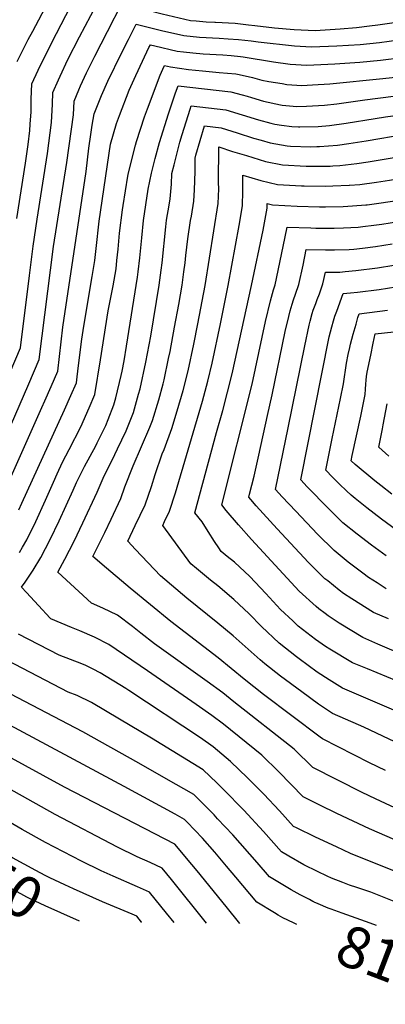
# Model space of a CAD drawing. Units: inches. Extents: x 2583181 to 2588623, y 1545102 to 1550527.
# Drawn here: x 2583596 to 2583849, y 1545128 to 1545810 of the extents above; entities that cross this region are included whole.
import ezdxf
from ezdxf.enums import TextEntityAlignment as Align

# ---------------------------------------------------------------- set-up
doc = ezdxf.new("R2010")
doc.units = ezdxf.units.IN
doc.header["$MEASUREMENT"] = 0
doc.layers.add('tile_2467_26_contour_10ft', color=101, linetype='Continuous')
doc.styles.add('Arial', font='arial.ttf')

msp = doc.modelspace()

# ---------------------------------------------------------------- linework, layer by layer
at = {"layer": 'tile_2467_26_contour_10ft'}
for points, elevation in [([(2583594.12, 1545781.44), (2583601.84, 1545796.68), (2583604.89, 1545802.53), (2583634.76, 1545858.97), (2583635.65, 1545860.64), (2583641.38, 1545859.91), (2583659.49, 1545857.54), (2583662.24, 1545857.01), (2583673.36, 1545854.6), (2583685.28, 1545851.39), (2583699.47, 1545847.55)], 8070), ([(2583593.84, 1545672.64), (2583599.92, 1545710.92), (2583601.68, 1545723.88), (2583602.95, 1545733.69), (2583603.23, 1545737.96), (2583603.76, 1545746.63), (2583603.91, 1545755.4), (2583604.18, 1545765.89), (2583608.63, 1545775.51), (2583618.06, 1545794.51), (2583627.84, 1545813.31), (2583640.11, 1545836.62), (2583646.24, 1545848.22), (2583658.16, 1545846.7), (2583665.08, 1545845.2), (2583675.66, 1545842.48), (2583692.03, 1545838.07), (2583707.51, 1545834.24), (2583710.88, 1545833.5)], 8080), ([(2583589.21, 1545566.14), (2583596.51, 1545583.02), (2583602.65, 1545633.17), (2583605.09, 1545653.54), (2583607.93, 1545672.26), (2583615.13, 1545717.65), (2583617.92, 1545739.09), (2583618.61, 1545751.99), (2583618.88, 1545759.88), (2583622.77, 1545768.78), (2583623.85, 1545771.23), (2583629.3, 1545782.77), (2583637.37, 1545798.48), (2583656.83, 1545835.81), (2583703.06, 1545823.91), (2583718.69, 1545820.43), (2583721.69, 1545820.19)], 8090), ([(2583559.92, 1545461.13), (2583598.46, 1545549.6), (2583602.11, 1545558.05), (2583609.38, 1545574.94), (2583619.36, 1545653.15), (2583628.46, 1545711.49), (2583633.03, 1545744.56), (2583633.57, 1545753.88), (2583636.72, 1545761.75), (2583637.96, 1545764.65), (2583642.11, 1545773.48), (2583647.93, 1545785.15), (2583656.69, 1545802.23), (2583666.68, 1545821.53), (2583694.52, 1545814.56), (2583698.59, 1545813.52), (2583714.17, 1545809.94), (2583718.04, 1545809.6), (2583725.03, 1545808.99), (2583730.93, 1545808.81)], 8100), ([(2583585.38, 1545483.4), (2583611.26, 1545541.57), (2583613.35, 1545546.33), (2583617.66, 1545556.26), (2583622.25, 1545566.86), (2583623.5, 1545576.96), (2583625.83, 1545597.27), (2583641.9, 1545705.27), (2583643.84, 1545721.42), (2583645.1, 1545730.86), (2583646.17, 1545737.34), (2583647.53, 1545745.13), (2583649.65, 1545751.05), (2583652.5, 1545757.88), (2583656.92, 1545767.76), (2583666.39, 1545787.27), (2583671.13, 1545796.65), (2583676.52, 1545807.25), (2583694.02, 1545802.91), (2583709.62, 1545799.36), (2583720.47, 1545798.4), (2583733.94, 1545797.7), (2583740.36, 1545797.2)], 8110), ([(2583730.93, 1545808.81), (2583731.53, 1545808.79), (2583745.01, 1545808.05), (2583754.39, 1545806.93), (2583758.69, 1545806.34), (2583772.37, 1545804.67), (2583785.9, 1545803.7), (2583800.46, 1545803.03), (2583814.46, 1545803.85), (2583817.81, 1545804.07), (2583829.18, 1545805), (2583838.18, 1545806.1), (2583843.83, 1545806.8), (2583858.46, 1545808.9), (2583860.5, 1545809.1), (2583873.17, 1545810.15), (2583878.63, 1545810.39), (2583887.93, 1545810.8)], 8100), ([(2583740.36, 1545797.2), (2583747.48, 1545796.64), (2583756.15, 1545795.71), (2583761.15, 1545795.02), (2583786.25, 1545792.29), (2583797.95, 1545791.65), (2583815.59, 1545792.26), (2583831.7, 1545793.29), (2583845.01, 1545794.7), (2583851.72, 1545795.59), (2583859.65, 1545796.63), (2583872.03, 1545797.67), (2583874.36, 1545797.86), (2583879.54, 1545798.1), (2583889.14, 1545798.41), (2583893.88, 1545798.56), (2583918.72, 1545799.23), (2583934, 1545796.81)], 8110), ([(2583595.2, 1545470.64), (2583597.43, 1545475.41), (2583626.88, 1545539.98), (2583631.25, 1545549.93), (2583635.12, 1545558.78), (2583635.42, 1545560.94), (2583636.45, 1545568.83), (2583638.94, 1545589.04), (2583640.19, 1545597.97), (2583646.04, 1545632.44), (2583647.89, 1545643.55), (2583648.72, 1545651.74), (2583650.8, 1545670.78), (2583658.76, 1545724.26), (2583662.94, 1545738.41), (2583664.94, 1545744.06), (2583671.76, 1545761.64), (2583676.35, 1545771.83), (2583680.82, 1545781.69), (2583685.43, 1545791.13), (2583686.36, 1545792.98), (2583689.41, 1545792.22), (2583704.99, 1545788.61), (2583709.4, 1545788.04), (2583715.72, 1545787.38), (2583722.98, 1545786.83), (2583736.47, 1545786.04), (2583742.34, 1545785.56), (2583748.82, 1545784.87), (2583750.61, 1545784.59)], 8120), ([(2583750.61, 1545784.59), (2583771.69, 1545781.23), (2583783.16, 1545779.71), (2583794.8, 1545778.83), (2583814.13, 1545779.79), (2583831.52, 1545781.01), (2583845.85, 1545782.3), (2583860.87, 1545784.15), (2583865.95, 1545784.55), (2583875.59, 1545785.25), (2583887.49, 1545785.67), (2583919.93, 1545786.8), (2583930.49, 1545785.01)], 8120), ([(2583595.64, 1545441.08), (2583597.84, 1545444.78), (2583600.85, 1545449.95), (2583607.13, 1545462.68), (2583613.72, 1545477.36), (2583619.21, 1545489.88), (2583621.82, 1545495.69), (2583625.54, 1545503.81), (2583630.11, 1545512.58), (2583638.26, 1545528.24), (2583644.02, 1545541.48), (2583647.99, 1545550.7), (2583651.92, 1545574.78), (2583657.21, 1545608.61), (2583660.53, 1545625.88), (2583662.62, 1545637.77), (2583663.26, 1545643.58), (2583664.11, 1545651.39), (2583665.07, 1545662.44), (2583667.02, 1545678.66), (2583667.47, 1545681.69), (2583670.74, 1545702.01), (2583671.26, 1545704.37), (2583676.07, 1545723.39), (2583676.84, 1545726.05), (2583682.36, 1545742.99), (2583684.3, 1545748.63), (2583693.18, 1545771.9), (2583694.99, 1545776.22), (2583696.21, 1545778.7), (2583700.3, 1545777.74), (2583712.82, 1545776.01), (2583722.58, 1545774.94), (2583734.06, 1545773.91), (2583745.53, 1545772.83), (2583747.95, 1545772.36), (2583757.01, 1545770.26), (2583763.59, 1545768.56), (2583763.63, 1545768.55)], 8130), ([(2583763.63, 1545768.55), (2583768.35, 1545767.62), (2583777.56, 1545766.1), (2583780.8, 1545765.61), (2583791.35, 1545764.78), (2583798.67, 1545765.18), (2583810.74, 1545765.96), (2583847.45, 1545769.7), (2583866.88, 1545771.76), (2583876.84, 1545772.49), (2583881.21, 1545772.7), (2583921.14, 1545774.37), (2583926.99, 1545773.26)], 8130), ([(2583866.29, 1545237.44), (2583838.14, 1545249.65), (2583815.51, 1545260.25), (2583803.83, 1545265.98), (2583792.18, 1545271.78), (2583775.3, 1545289.25), (2583763.55, 1545300.6), (2583737.09, 1545322.1), (2583728.86, 1545328.22), (2583718.12, 1545335.77), (2583684.38, 1545359.19), (2583657.56, 1545377.44), (2583647.6, 1545382.47), (2583637.46, 1545386.89), (2583631.72, 1545389.17), (2583617.43, 1545395.18), (2583617.02, 1545395.59), (2583608.81, 1545404.47), (2583600.6, 1545413.41), (2583597.17, 1545417.19), (2583599.59, 1545420.6), (2583605.2, 1545428.95), (2583610.58, 1545437.59), (2583617.02, 1545450.13), (2583623.15, 1545463.04), (2583632.81, 1545484.29), (2583635.23, 1545489.59), (2583640.86, 1545500.72), (2583648.59, 1545515.16), (2583649.56, 1545517.1), (2583655.51, 1545529.12), (2583657.17, 1545533.31), (2583661.15, 1545543.61), (2583662.43, 1545548.29), (2583666.14, 1545563.81), (2583666.81, 1545566.79), (2583668.17, 1545573.98), (2583669.92, 1545584.27), (2583677.54, 1545631.91), (2583678.02, 1545635.57), (2583679.17, 1545645.48), (2583680.47, 1545659.18), (2583681.7, 1545671.15), (2583684.74, 1545693.01), (2583687.2, 1545704.05), (2583689.61, 1545714.28), (2583692.68, 1545725.23), (2583698.9, 1545745.29), (2583703.81, 1545759.75), (2583705.57, 1545764.66), (2583742.15, 1545760.44), (2583749.94, 1545758.41), (2583753.5, 1545757.4), (2583756.53, 1545756.41), (2583764.75, 1545754.03), (2583776.52, 1545751.3), (2583777.72, 1545751.2)], 8140), ([(2583777.72, 1545751.2), (2583787.8, 1545750.31), (2583794.48, 1545750.47), (2583807.1, 1545751.15), (2583815.43, 1545752.17), (2583826.82, 1545753.64), (2583834.96, 1545754.96), (2583854.79, 1545757.52), (2583863.38, 1545758.4), (2583878.09, 1545759.61), (2583896.79, 1545760.61), (2583922.35, 1545761.94), (2583923.76, 1545761.66)], 8140), ([(2583879.58, 1545253.09), (2583842.28, 1545270.41), (2583833.09, 1545274.88), (2583798.82, 1545292.23), (2583785.88, 1545304.95), (2583744.21, 1545337.78), (2583736.54, 1545343.81), (2583725.73, 1545351.85), (2583689.35, 1545377.94), (2583679.71, 1545385.32), (2583673.98, 1545389.94), (2583663.55, 1545397.67), (2583653.53, 1545402.49), (2583645.58, 1545406.01), (2583622.33, 1545427.57), (2583627.24, 1545436.6), (2583633.57, 1545448.97), (2583639.66, 1545461.66), (2583649.57, 1545482.91), (2583653.57, 1545492.65), (2583661.71, 1545509.08), (2583663.65, 1545512.91), (2583669.67, 1545525.43), (2583674.69, 1545538.08), (2583675.48, 1545540.75), (2583678.21, 1545550.79), (2583679.24, 1545554.61), (2583683.29, 1545572.99), (2583686.63, 1545591.1), (2583692.53, 1545626.53), (2583693.92, 1545636.79), (2583694.62, 1545642), (2583697.07, 1545666.87), (2583697.59, 1545671.37), (2583699.31, 1545681.86), (2583700.1, 1545686.38), (2583701.12, 1545696.51), (2583701.31, 1545703.86), (2583702.75, 1545709.93), (2583706.78, 1545725.53), (2583708.36, 1545730.9), (2583713.94, 1545748.3), (2583714.75, 1545750.71), (2583738.73, 1545747.93), (2583749.99, 1545744.57), (2583761.19, 1545740.98), (2583769.86, 1545738.62), (2583772.56, 1545738.01), (2583777.16, 1545737.35), (2583784.37, 1545736.34), (2583788.95, 1545736.2), (2583789.98, 1545736.22)], 8150), ([(2583789.98, 1545736.22), (2583802.57, 1545736.51), (2583810.44, 1545737.19), (2583822.11, 1545738.62), (2583842.1, 1545741.85), (2583849.29, 1545743.04), (2583869.75, 1545745.91), (2583879.34, 1545746.77), (2583890.54, 1545747.61), (2583894.07, 1545747.82), (2583923.56, 1545749.52), (2583924.05, 1545749.41)], 8150), ([(2583849.2, 1545290.01), (2583838.11, 1545295.41), (2583805.53, 1545312.08), (2583803.89, 1545313.21), (2583764.74, 1545342.69), (2583751.33, 1545353.46), (2583733.31, 1545368.16), (2583700.45, 1545393.38), (2583672.44, 1545416.42), (2583652.9, 1545432.85), (2583651.11, 1545434.39), (2583646.54, 1545438.34), (2583654.86, 1545454.95), (2583659.27, 1545464.23), (2583665.85, 1545478.63), (2583668.75, 1545486.58), (2583674.36, 1545501.26), (2583686.08, 1545528.04), (2583687.95, 1545532.67), (2583692.22, 1545547.04), (2583695.17, 1545558), (2583695.91, 1545560.88), (2583699.01, 1545575.66), (2583700.01, 1545580.57), (2583703.17, 1545597.32), (2583705.99, 1545613.1), (2583708.36, 1545626.43), (2583709.61, 1545635.63), (2583710.44, 1545641.9), (2583710.93, 1545647.07), (2583712.24, 1545658.53), (2583714.25, 1545671.14), (2583714.77, 1545674.27), (2583716.58, 1545684.74), (2583716.96, 1545692.45), (2583717.42, 1545705.12), (2583717.35, 1545714.37), (2583717.88, 1545716.42), (2583723.92, 1545736.76), (2583735.31, 1545735.4), (2583746.57, 1545732.04), (2583757.83, 1545728.32), (2583763.06, 1545726.83), (2583769.33, 1545725.12), (2583781.09, 1545722.97), (2583783.39, 1545722.87), (2583797.59, 1545722.42), (2583801.57, 1545722.47)], 8160), ([(2583801.57, 1545722.47), (2583803.53, 1545722.49), (2583815.99, 1545723.55), (2583823.9, 1545724.54), (2583835.87, 1545726.5), (2583862.91, 1545731.05), (2583884.69, 1545734.31), (2583895.3, 1545735.16), (2583905.65, 1545735.89), (2583924.35, 1545737.06)], 8160), ([(2583812.86, 1545709.08), (2583817.57, 1545709.3), (2583829.49, 1545710.79), (2583837.34, 1545711.9), (2583872.1, 1545717.79), (2583878.4, 1545719.03), (2583899.61, 1545722.73), (2583911.26, 1545723.61), (2583920.58, 1545724.3), (2583924.64, 1545724.57)], 8170), ([(2583907.89, 1545285.12), (2583834.31, 1545320.09), (2583830.62, 1545321.7), (2583812.51, 1545329.63), (2583802.87, 1545336.08), (2583791.22, 1545344.68), (2583776.58, 1545355.5), (2583765.72, 1545364.04), (2583762.36, 1545366.7), (2583743.63, 1545383.44), (2583733, 1545392.3), (2583711.72, 1545409.51), (2583693.44, 1545424.9), (2583676.01, 1545443.29), (2583670.75, 1545449.1), (2583675.96, 1545459.84), (2583682.67, 1545474.2), (2583687.08, 1545486.87), (2583689.71, 1545495.26), (2583694.55, 1545509.63), (2583695.9, 1545512.64), (2583701.36, 1545527.2), (2583704.99, 1545539.4), (2583709.07, 1545553.39), (2583712.6, 1545567.16), (2583716.41, 1545585.45), (2583719.23, 1545599.67), (2583724.27, 1545626.32), (2583733.31, 1545683.08), (2583733.69, 1545693.28), (2583733.68, 1545697.64), (2583733.8, 1545722.28), (2583743.3, 1545719.16), (2583752.92, 1545716.22), (2583766.17, 1545712.24), (2583777.84, 1545709.73), (2583794.28, 1545708.91), (2583798.28, 1545708.87), (2583810.93, 1545708.98), (2583812.86, 1545709.08)], 8170), ([(2583824.16, 1545695.67), (2583824.31, 1545695.68), (2583831.42, 1545696.28), (2583842.94, 1545697.92), (2583851.91, 1545699.26), (2583865.5, 1545701.52), (2583893.7, 1545707.16), (2583914.43, 1545711.23), (2583924.94, 1545712.06)], 8180), ([(2583859.89, 1545329.9), (2583819.5, 1545347.18), (2583810.22, 1545352.98), (2583801.88, 1545358.26), (2583789.5, 1545367.42), (2583787.56, 1545368.95), (2583775.58, 1545378.41), (2583763.36, 1545389.9), (2583754.71, 1545398.73), (2583744.09, 1545408.49), (2583733.1, 1545418), (2583728.13, 1545421.99), (2583718.31, 1545430.14), (2583714.45, 1545433.37), (2583694.96, 1545459.87), (2583696.25, 1545462.57), (2583699.67, 1545469.73), (2583703.69, 1545482.5), (2583722.43, 1545545.96), (2583726.16, 1545559.8), (2583729.15, 1545572.27), (2583735, 1545599.56), (2583740.3, 1545626.22), (2583747.86, 1545667.8), (2583750.23, 1545681.4), (2583750.45, 1545691.61), (2583750.52, 1545702.69), (2583762.92, 1545698.99), (2583774.53, 1545696.23), (2583790.95, 1545695.33), (2583792.98, 1545695.29), (2583807.51, 1545695.04), (2583812.85, 1545695.18), (2583824.16, 1545695.67)], 8180), ([(2583835.58, 1545682.12), (2583836.56, 1545682.2), (2583839.83, 1545682.57), (2583857.25, 1545685.15), (2583866.73, 1545686.84), (2583925.25, 1545699.06)], 8190), ([(2583836.7, 1545360.49), (2583826.48, 1545364.74), (2583810.62, 1545374.21), (2583807.73, 1545376.1), (2583800.87, 1545380.79), (2583788.87, 1545390.18), (2583785, 1545393.79), (2583776.63, 1545401.64), (2583766.29, 1545412.76), (2583755.19, 1545424.63), (2583744.76, 1545434.53), (2583739.69, 1545438.39), (2583735.46, 1545441.85), (2583733.77, 1545444.33), (2583730.79, 1545448.71), (2583726.36, 1545455.68), (2583722.18, 1545462.53), (2583717.21, 1545468.73), (2583732.26, 1545524.23), (2583736.56, 1545539.6), (2583743.02, 1545565), (2583756.48, 1545626.32), (2583764.45, 1545664.5), (2583767.19, 1545679.72), (2583767.23, 1545683.11), (2583771.06, 1545682.09), (2583788.14, 1545681.16), (2583803.46, 1545680.75), (2583807.72, 1545680.75), (2583819.82, 1545681), (2583826.43, 1545681.37), (2583835.58, 1545682.12)], 8190), ([(2583846.82, 1545668.78), (2583852.53, 1545669.63), (2583869.56, 1545672.67), (2583879.57, 1545674.63), (2583916.9, 1545682.77), (2583919.12, 1545683.11), (2583925.61, 1545683.93)], 8200), ([(2583844.03, 1545377.75), (2583833.46, 1545382.29), (2583817.18, 1545392.29), (2583809.59, 1545397.26), (2583807.36, 1545398.88), (2583803.15, 1545402.05), (2583801.16, 1545403.65), (2583789.52, 1545414.41), (2583778.27, 1545426.39), (2583756.34, 1545450.28), (2583747.44, 1545460.45), (2583738.96, 1545470.37), (2583735.85, 1545474.1), (2583756.85, 1545557.75), (2583766.23, 1545601.35), (2583769.55, 1545615.68), (2583771.73, 1545623.29), (2583772.81, 1545626.66), (2583778.42, 1545653.18), (2583781.14, 1545666.73), (2583797.5, 1545666.06), (2583801, 1545666), (2583813.72, 1545665.96), (2583820.1, 1545666.16), (2583830.28, 1545666.71), (2583833.62, 1545667.04), (2583841.11, 1545667.93), (2583846.82, 1545668.78)], 8200), ([(2583851.4, 1545395.11), (2583841.04, 1545399.5), (2583825.91, 1545408.95), (2583820.11, 1545412.83), (2583817.22, 1545415.03), (2583809.19, 1545421.46), (2583807.34, 1545422.94), (2583795.87, 1545434.22), (2583774.11, 1545457.51), (2583759.74, 1545473.53), (2583755.9, 1545477.85), (2583754.49, 1545479.47), (2583755.04, 1545481.53), (2583758.32, 1545494.04), (2583761.5, 1545508.64), (2583767.43, 1545536.03), (2583770.79, 1545550.45), (2583779.86, 1545594.35), (2583782.28, 1545604.69), (2583783.22, 1545608.67), (2583784.6, 1545613.32), (2583785.49, 1545616.22), (2583786.96, 1545620.17), (2583789.25, 1545627.01), (2583792.12, 1545640.27), (2583794.4, 1545651.11), (2583807.58, 1545650.84), (2583813.81, 1545650.9), (2583823.97, 1545651.18), (2583827.42, 1545651.48), (2583833.43, 1545652.12), (2583842.39, 1545653.24), (2583853.8, 1545655)], 8210), ([(2583849.8, 1545416.02), (2583843.42, 1545420.08), (2583837.54, 1545423.91), (2583833.45, 1545426.94), (2583823.47, 1545434.54), (2583813.6, 1545442.48), (2583802.2, 1545453.98), (2583787.08, 1545469.74), (2583777.71, 1545479.83), (2583773.09, 1545484.88), (2583781.74, 1545527.56), (2583793.31, 1545584.4), (2583796.37, 1545598.68), (2583797.04, 1545601.57), (2583798.55, 1545606.81), (2583799.24, 1545609.16), (2583800.9, 1545613.66), (2583801.95, 1545616.49), (2583803.52, 1545620.52), (2583804.66, 1545623.82), (2583805.88, 1545627.37), (2583807.65, 1545635.49), (2583817.63, 1545635.53), (2583821.23, 1545635.81), (2583828.72, 1545636.55), (2583843.67, 1545638.45), (2583855.09, 1545640.24)], 8220), ([(2583849.67, 1545438.81), (2583839.65, 1545446.28), (2583829.68, 1545453.9), (2583819.8, 1545461.83), (2583804.56, 1545476.87), (2583800.22, 1545481.29), (2583795.09, 1545486.65), (2583790.53, 1545491.51), (2583810.3, 1545590.54), (2583812.05, 1545597.58), (2583813.23, 1545601.82), (2583814.24, 1545604.94), (2583815.47, 1545608.52), (2583819.88, 1545620.65), (2583824.96, 1545621.03), (2583829.76, 1545621.51), (2583844.97, 1545623.52), (2583856.39, 1545625.27)], 8230), ([(2583856.92, 1545456.65), (2583846.56, 1545464.34), (2583836.3, 1545472.22), (2583828.32, 1545478.64), (2583825.43, 1545480.99), (2583822.31, 1545483.81), (2583817.37, 1545488.53), (2583812.65, 1545493.33), (2583807.98, 1545498.15), (2583812.35, 1545520.06), (2583818.15, 1545547.84), (2583820.1, 1545558.07), (2583822.3, 1545572.33), (2583823.41, 1545578.44), (2583824.55, 1545583.35), (2583825.09, 1545585.55), (2583826.94, 1545592.5), (2583828.84, 1545599.41), (2583830.18, 1545604.1), (2583831.04, 1545606.63), (2583850.62, 1545609.07)], 8240), ([(2583853.71, 1545481.58), (2583846.04, 1545487.53), (2583841.89, 1545490.89), (2583828.22, 1545502.05), (2583825.42, 1545504.78), (2583826.12, 1545508.29), (2583832.14, 1545535.66), (2583835.08, 1545550.76), (2583835.33, 1545554.28), (2583835.53, 1545557.79), (2583835.77, 1545560.59), (2583836.09, 1545563.05), (2583836.63, 1545566.23), (2583839, 1545577.94), (2583840.76, 1545586.16), (2583842.2, 1545592.6), (2583854.98, 1545594.17)], 8250), ([(2583851.55, 1545507.87), (2583844.54, 1545514.25), (2583847.12, 1545526.87), (2583847.7, 1545529.64), (2583850.45, 1545544.23)], 8260), ([(2583952.58, 1545181.09), (2583927.55, 1545191.75), (2583887.75, 1545207.46), (2583825.06, 1545232.63), (2583815.21, 1545237.19), (2583800.84, 1545243.98), (2583787.55, 1545250.34), (2583785.54, 1545251.33), (2583775.88, 1545262.09), (2583765.05, 1545273.62), (2583753.77, 1545285.06), (2583741.96, 1545296.39), (2583729.97, 1545306.42), (2583721.18, 1545312.68), (2583671.41, 1545345.61), (2583669.34, 1545346.94), (2583651.72, 1545357.72), (2583646.84, 1545360.26), (2583641.79, 1545362.83), (2583638.82, 1545364.06), (2583623.19, 1545369.98), (2583595.09, 1545384.48)], 8130), ([(2583986.01, 1545317.46), (2583914.9, 1545347.32), (2583844.03, 1545377.75)], 8200), ([(2583898.4, 1545181.86), (2583884.8, 1545187.46), (2583873.81, 1545191.86), (2583839, 1545205.65), (2583829.34, 1545209.08), (2583824.4, 1545210.72), (2583819.68, 1545212.48), (2583811.91, 1545215.53), (2583808.8, 1545216.96), (2583802.13, 1545220.19), (2583792.71, 1545224.76), (2583782.24, 1545230.79), (2583777.22, 1545233.74), (2583764.66, 1545247.92), (2583751.1, 1545262.54), (2583737.14, 1545276.85), (2583732.5, 1545281.44), (2583722.94, 1545290.54), (2583687.17, 1545312.43), (2583665.09, 1545325.77), (2583645.68, 1545337.3), (2583635.61, 1545341.97), (2583629.55, 1545344.42), (2583587.37, 1545366.23)], 8120), ([(2583978.23, 1545299.15), (2583976.43, 1545299.85), (2583925.42, 1545321.14), (2583863.46, 1545349.39), (2583836.7, 1545360.49)], 8190), ([(2583799.69, 1545198.97), (2583798.8, 1545199.39), (2583796.51, 1545200.57), (2583790.19, 1545203.87), (2583784.02, 1545207.36), (2583768.81, 1545216.3), (2583760.25, 1545226.28), (2583743.46, 1545245.48), (2583732.99, 1545256.69), (2583730.51, 1545259.26), (2583722.11, 1545267.85), (2583716.48, 1545273.39), (2583697.43, 1545284.37), (2583678.32, 1545295.2), (2583639.64, 1545316.9), (2583584.39, 1545345.81)], 8110), ([(2583787.73, 1545183.44), (2583785.48, 1545184.5), (2583778.07, 1545188.06), (2583774.88, 1545189.88), (2583772.45, 1545191.33), (2583760.02, 1545198.83), (2583745.69, 1545216.25), (2583739.19, 1545223.87), (2583730.92, 1545233.48), (2583722.6, 1545243.09), (2583711.94, 1545254.27), (2583710.01, 1545256.23), (2583703.64, 1545259.76), (2583668.12, 1545279.08), (2583579.27, 1545326.47)], 8100), ([(2583748.41, 1545183.99), (2583738.77, 1545195.73), (2583718.83, 1545220.44), (2583715.2, 1545224.85), (2583703.29, 1545239.13), (2583626.84, 1545278.64), (2583557.96, 1545316.3)], 8090), ([(2583702.78, 1545184.64), (2583697.49, 1545191.22), (2583685.76, 1545205.81), (2583677.37, 1545209.52), (2583660.57, 1545216.88), (2583652.39, 1545220.62), (2583638.65, 1545227.22), (2583613.73, 1545240.25), (2583597.5, 1545249.19), (2583510.78, 1545299.77)], 8070), ([(2583725.17, 1545184.32), (2583701, 1545214.56), (2583694.53, 1545222.47), (2583686.19, 1545226.28), (2583677.16, 1545230.34), (2583663.56, 1545237), (2583620.34, 1545259.6), (2583553.85, 1545296.68)], 8080), ([(2583633.12, 1545208.13), (2583627.24, 1545210.74), (2583616.67, 1545215.79), (2583613.51, 1545217.35), (2583607.08, 1545220.75), (2583590.81, 1545229.6), (2583577.45, 1545237.4), (2583539.58, 1545260.7), (2583514.23, 1545275.57)], 8060), ([(2583637.3, 1545185.57), (2583624.33, 1545191.4), (2583613.52, 1545196.32), (2583603.08, 1545201.25), (2583600.81, 1545202.41), (2583583.24, 1545212.08), (2583570.51, 1545219.48), (2583548.19, 1545233.32), (2583530.62, 1545243.83), (2583504.38, 1545259.16)], 8050), ([(2583680.36, 1545184.96), (2583680.27, 1545185.07), (2583677, 1545189.15), (2583673.73, 1545190.58), (2583653.3, 1545199.17), (2583633.12, 1545208.13)], 8060), ([(2583842.97, 1545182.65), (2583838.59, 1545184.36), (2583828.94, 1545187.79), (2583819.28, 1545191.12), (2583811.53, 1545193.97), (2583809.62, 1545194.73), (2583802.59, 1545197.71), (2583799.91, 1545198.86), (2583799.69, 1545198.97)], 8110)]:
    msp.add_lwpolyline(points, dxfattribs=dict(at, elevation=elevation))

# ---------------------------------------------------------------- texts
at = {"color": 18, "style": 'Arial'}
for s, rotation, p in [('8050', -30.98347, (2583570.51, 1545219.48)), ('8100', -20.91191, (2583858.44, 1545155.6))]:
    msp.add_text(s, height=28.8, rotation=rotation, dxfattribs=at).set_placement(p, align=Align.MIDDLE_CENTER)

doc.saveas('drawing.dxf')
